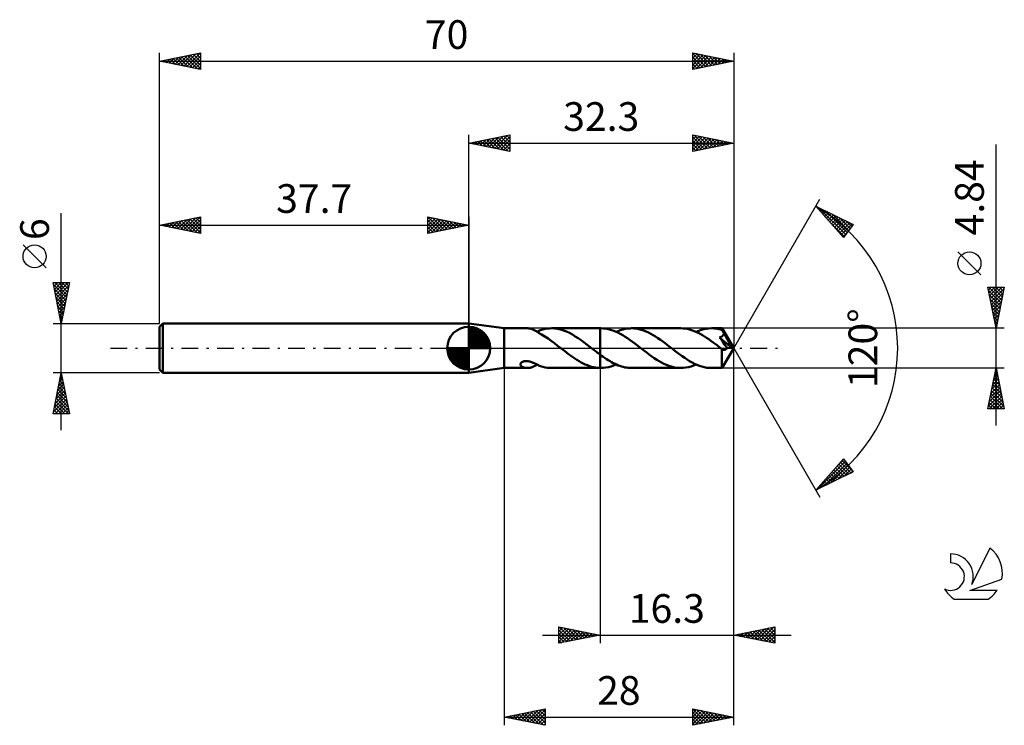
# Model space of a CAD drawing. Units: millimetres. Extents: x -17 to 103, y -46 to 40.
import ezdxf
from ezdxf.enums import TextEntityAlignment as Align

# ---------------------------------------------------------------- set-up
doc = ezdxf.new("R2010")
doc.units = ezdxf.units.MM
doc.header["$LTSCALE"] = 5.1
doc.linetypes.add('LONGDASH_DASH', pattern=[0.85, 0.4, -0.2, 0.05, -0.2])
for name, color, linetype in [('1', 4, 'CONTINUOUS'), ('2', 7, 'CONTINUOUS'), ('4', 2, 'LONGDASH_DASH'), ('CUT', 1, 'CONTINUOUS'), ('NOCUT', 7, 'CONTINUOUS'), ('SK1', 4, 'CONTINUOUS'), ('SK2', 7, 'CONTINUOUS'), ('SK4', 2, 'LONGDASH_DASH'), ('SK6', 5, 'CONTINUOUS')]:
    doc.layers.add(name, color=color, linetype=linetype)
doc.styles.get("Standard").update_dxf_attribs({"font": 'Monospac821 BT'})

msp = doc.modelspace()

# ---------------------------------------------------------------- linework, layer by layer
at = {"layer": '1', "color": 4, "linetype": 'CONTINUOUS', "lineweight": 50}
for p, q in [((42, 2.42), (37.7, 3)), ((37.7, -3), (37.7, 3)), ((42, 2.42), (44.85, 2.42)), ((42, -2.42), (42, 2.42)), ((44.95, 2.42), (44.86, 2.42)), ((45.04, 2.41), (44.95, 2.42)), ((45.13, 2.4), (45.04, 2.41)), ((47.27, 2.38), (47.54, 2.41)), ((47.54, 2.41), (47.8, 2.42)), ((48.17, 2.4), (47.8, 2.42)), ((47.8, 2.42), (53.7, 2.42)), ((48.53, 2.35), (48.17, 2.4)), ((53.8, 2.42), (53.7, 2.42)), ((53.7, 2.42), (53.7, 2.42)), ((53.7, -0.78), (53.7, 2.42)), ((53.7, -2.42), (53.7, 2.42)), ((54.09, 2.41), (53.8, 2.42)), ((54.39, 2.38), (54.09, 2.41)), ((57.08, 2.39), (57.32, 2.41)), ((57.32, 2.41), (57.55, 2.42)), ((57.85, 2.41), (57.55, 2.42)), ((63.54, 2.42), (57.55, 2.42)), ((58.14, 2.38), (57.85, 2.41)), ((63.81, 2.41), (63.54, 2.42)), ((64.07, 2.39), (63.81, 2.41)), ((66.67, 2.37), (66.99, 2.41)), ((66.99, 2.41), (67.3, 2.42)), ((67.49, 2.42), (67.3, 2.42)), ((68.58, 2.42), (67.3, 2.42)), ((67.67, 2.4), (67.49, 2.42)), ((67.86, 2.38), (67.67, 2.4)), ((68.58, 2.41), (68.58, 2.42)), ((70, 0), (68.58, 2.42)), ((68.58, 2.42), (68.58, 2.42)), ((68.58, 2.42), (68.58, 2.42)), ((68.58, 2.42), (68.58, 2.42)), ((68.58, 2.42), (68.58, 2.42)), ((68.58, 2.42), (68.58, 2.42)), ((68.58, 2.42), (68.58, 2.42)), ((68.59, 2.4), (68.58, 2.41)), ((68.59, 2.39), (68.59, 2.4)), ((45.23, 2.38), (45.13, 2.4)), ((45.32, 2.35), (45.23, 2.38)), ((45.41, 2.32), (45.32, 2.35)), ((45.5, 2.29), (45.41, 2.32)), ((45.59, 2.25), (45.5, 2.29)), ((45.68, 2.21), (45.59, 2.25)), ((45.77, 2.16), (45.68, 2.21)), ((45.85, 2.12), (45.77, 2.16)), ((45.94, 2.06), (45.85, 2.12)), ((46.02, 2.01), (45.94, 2.06)), ((46.11, 1.95), (46.02, 2.01)), ((46.04, 2), (46.07, 2.01)), ((46.07, 2.01), (46.09, 2.02)), ((46.09, 2.02), (46.12, 2.04)), ((46.19, 1.9), (46.11, 1.95)), ((46.12, 2.04), (46.14, 2.05)), ((46.14, 2.05), (46.17, 2.06)), ((46.17, 2.06), (46.19, 2.07)), ((46.19, 2.1), (46.46, 2.2)), ((46.19, 2.06), (46.19, 2.1)), ((46.19, 2.02), (46.19, 2.06)), ((46.19, 1.98), (46.19, 2.02)), ((46.19, 1.94), (46.19, 1.98)), ((46.19, 1.9), (46.19, 1.94)), ((46.19, 1.87), (46.19, 1.9)), ((46.19, 1.87), (46.19, 1.9)), ((46.58, 1.66), (46.19, 1.87)), ((46.46, 2.2), (46.73, 2.28)), ((46.97, 1.42), (46.58, 1.66)), ((46.73, 2.28), (47, 2.34)), ((47.36, 1.17), (46.97, 1.42)), ((47, 2.34), (47.27, 2.38)), ((48.89, 2.27), (48.53, 2.35)), ((49.25, 2.16), (48.89, 2.27)), ((49.61, 2.02), (49.25, 2.16)), ((49.97, 1.85), (49.61, 2.02)), ((50.33, 1.66), (49.97, 1.85)), ((50.69, 1.44), (50.33, 1.66)), ((51.05, 1.21), (50.69, 1.44)), ((51.42, 0.96), (51.05, 1.21)), ((54.69, 2.32), (54.39, 2.38)), ((54.98, 2.25), (54.69, 2.32)), ((55.28, 2.15), (54.98, 2.25)), ((55.58, 2.03), (55.28, 2.15)), ((55.87, 1.9), (55.58, 2.03)), ((55.67, 1.99), (55.91, 2.09)), ((56.17, 1.74), (55.87, 1.9)), ((55.91, 2.09), (56.14, 2.18)), ((56.14, 2.18), (56.38, 2.25)), ((56.47, 1.58), (56.17, 1.74)), ((56.38, 2.25), (56.61, 2.31)), ((56.77, 1.39), (56.47, 1.58)), ((56.61, 2.31), (56.85, 2.36)), ((57.07, 1.2), (56.77, 1.39)), ((56.85, 2.36), (57.08, 2.39)), ((58.43, 2.32), (58.14, 2.38)), ((58.72, 2.25), (58.43, 2.32)), ((59.02, 2.16), (58.72, 2.25)), ((59.31, 2.04), (59.02, 2.16)), ((59.6, 1.91), (59.31, 2.04)), ((59.9, 1.76), (59.6, 1.91)), ((60.19, 1.6), (59.9, 1.76)), ((60.48, 1.42), (60.19, 1.6)), ((60.77, 1.23), (60.48, 1.42)), ((61.07, 1.03), (60.77, 1.23)), ((64.33, 2.34), (64.07, 2.39)), ((64.6, 2.28), (64.33, 2.34)), ((64.86, 2.21), (64.6, 2.28)), ((65.12, 2.11), (64.86, 2.21)), ((65.39, 2.01), (65.12, 2.11)), ((65.65, 1.88), (65.39, 2.01)), ((65.42, 1.99), (65.74, 2.12)), ((65.91, 1.75), (65.65, 1.88)), ((65.74, 2.12), (66.05, 2.23)), ((66.18, 1.6), (65.91, 1.75)), ((66.05, 2.23), (66.36, 2.31)), ((66.44, 1.44), (66.18, 1.6)), ((66.36, 2.31), (66.67, 2.37)), ((66.7, 1.27), (66.44, 1.44)), ((66.97, 1.09), (66.7, 1.27)), ((68.04, 2.35), (67.86, 2.38)), ((68.23, 2.31), (68.04, 2.35)), ((68.42, 2.26), (68.23, 2.31)), ((68.29, 1.31), (68.35, 1.33)), ((68.4, 1.16), (68.29, 1.31)), ((69.8, 0.01), (68.29, 1.31)), ((68.35, 1.33), (68.41, 1.35)), ((68.41, 1.35), (68.46, 1.38)), ((68.6, 2.21), (68.42, 2.26)), ((68.46, 1.38), (68.51, 1.4)), ((68.51, 1.4), (68.55, 1.43)), ((68.55, 1.43), (68.59, 1.46)), ((68.59, 2.37), (68.59, 2.39)), ((68.59, 2.35), (68.59, 2.37)), ((68.6, 2.32), (68.59, 2.35)), ((68.59, 1.46), (68.62, 1.48)), ((68.6, 2.29), (68.6, 2.32)), ((68.6, 2.26), (68.6, 2.29)), ((68.6, 2.22), (68.6, 2.26)), ((70, 0), (68.6, 2.22)), ((68.6, 2.21), (68.6, 2.22)), ((68.63, 2.15), (68.6, 2.21)), ((68.62, 1.48), (68.65, 1.5)), ((68.66, 2.1), (68.63, 2.15)), ((68.65, 1.5), (68.68, 1.53)), ((68.7, 2.04), (68.66, 2.1)), ((68.68, 1.53), (68.7, 1.55)), ((68.73, 1.98), (68.7, 2.04)), ((68.7, 1.55), (68.72, 1.57)), ((68.72, 1.57), (68.74, 1.6)), ((68.76, 1.92), (68.73, 1.98)), ((68.74, 1.6), (68.75, 1.63)), ((68.75, 1.63), (68.77, 1.65)), ((68.79, 1.86), (68.76, 1.92)), ((68.77, 1.65), (68.78, 1.68)), ((68.78, 1.68), (68.79, 1.71)), ((68.82, 1.8), (68.79, 1.86)), ((68.79, 1.71), (68.8, 1.74)), ((68.8, 1.74), (68.81, 1.77)), ((68.81, 1.77), (68.82, 1.8)), ((69.26, 1.06), (68.82, 1.8)), ((47.75, 0.89), (47.36, 1.17)), ((48.14, 0.6), (47.75, 0.89)), ((48.53, 0.3), (48.14, 0.6)), ((48.92, 0), (48.53, 0.3)), ((48.95, -0.02), (48.92, 0)), ((51.78, 0.69), (51.42, 0.96)), ((52.14, 0.42), (51.78, 0.69)), ((52.5, 0.14), (52.14, 0.42)), ((52.53, 0.12), (52.5, 0.14)), ((52.56, 0.09), (52.53, 0.12)), ((52.59, 0.07), (52.56, 0.09)), ((52.62, 0.05), (52.59, 0.07)), ((52.65, 0.02), (52.62, 0.05)), ((52.68, 0), (52.65, 0.02)), ((52.82, -0.11), (52.68, 0)), ((57.36, 0.99), (57.07, 1.2)), ((57.66, 0.77), (57.36, 0.99)), ((57.96, 0.55), (57.66, 0.77)), ((58.26, 0.32), (57.96, 0.55)), ((58.56, 0.09), (58.26, 0.32)), ((58.85, -0.14), (58.56, 0.09)), ((61.36, 0.82), (61.07, 1.03)), ((61.65, 0.6), (61.36, 0.82)), ((61.95, 0.37), (61.65, 0.6)), ((62.24, 0.14), (61.95, 0.37)), ((62.54, -0.09), (62.24, 0.14)), ((67.23, 0.9), (66.97, 1.09)), ((67.49, 0.71), (67.23, 0.9)), ((67.76, 0.51), (67.49, 0.71)), ((68.02, 0.31), (67.76, 0.51)), ((68.29, 0.1), (68.02, 0.31)), ((68.55, -0.1), (68.29, 0.1)), ((68.5, 1.01), (68.4, 1.16)), ((68.62, 0.85), (68.5, 1.01)), ((68.58, -2.42), (70, 0)), ((68.75, 0.66), (68.62, 0.85)), ((68.89, 0.46), (68.75, 0.66)), ((69.04, 0.24), (68.89, 0.46)), ((69.19, 0.03), (69.04, 0.24)), ((69.17, -0.01), (69.19, 0.03)), ((69.8, 0.01), (69.19, 0.03)), ((69.47, 0.7), (69.26, 1.06)), ((69.59, 0.48), (69.47, 0.7)), ((69.67, 0.34), (69.59, 0.48)), ((69.72, 0.23), (69.67, 0.34)), ((69.76, 0.15), (69.72, 0.23)), ((69.79, 0.08), (69.76, 0.15)), ((69.78, 0.07), (69.78, 0.08)), ((70, 0), (69.78, 0.08)), ((69.78, 0.08), (69.79, 0.08)), ((69.79, 0.06), (69.78, 0.07)), ((70, 0), (69.79, 0.08)), ((69.79, 0.05), (69.79, 0.06)), ((69.79, 0.04), (69.79, 0.05)), ((69.8, 0.03), (69.79, 0.04)), ((69.8, 0.02), (69.8, 0.03)), ((69.8, 0.01), (69.8, 0.02)), ((48.98, -0.05), (48.95, -0.02)), ((49.01, -0.07), (48.98, -0.05)), ((49.04, -0.09), (49.01, -0.07)), ((49.07, -0.12), (49.04, -0.09)), ((49.1, -0.14), (49.07, -0.12)), ((49.36, -0.34), (49.1, -0.14)), ((49.61, -0.53), (49.36, -0.34)), ((49.87, -0.73), (49.61, -0.53)), ((50.12, -0.91), (49.87, -0.73)), ((50.38, -1.09), (50.12, -0.91)), ((50.63, -1.27), (50.38, -1.09)), ((52.97, -0.23), (52.82, -0.11)), ((53.12, -0.34), (52.97, -0.23)), ((53.26, -0.45), (53.12, -0.34)), ((53.41, -0.56), (53.26, -0.45)), ((53.55, -0.67), (53.41, -0.56)), ((53.7, -0.78), (53.55, -0.67)), ((53.9, -0.93), (53.7, -0.78)), ((54.1, -1.07), (53.9, -0.93)), ((54.31, -1.21), (54.1, -1.07)), ((59.15, -0.37), (58.85, -0.14)), ((59.44, -0.59), (59.15, -0.37)), ((59.73, -0.81), (59.44, -0.59)), ((60.03, -1.02), (59.73, -0.81)), ((60.32, -1.23), (60.03, -1.02)), ((62.84, -0.32), (62.54, -0.09)), ((63.14, -0.55), (62.84, -0.32)), ((63.44, -0.77), (63.14, -0.55)), ((63.73, -0.99), (63.44, -0.77)), ((64.03, -1.2), (63.73, -0.99)), ((64.33, -1.39), (64.03, -1.2)), ((68.55, -0.1), (68.55, -0.1)), ((68.55, -0.11), (68.55, -0.1)), ((68.55, -0.22), (68.55, -0.1)), ((68.56, -0.11), (68.55, -0.11)), ((68.55, -0.34), (68.55, -0.22)), ((68.55, -0.46), (68.55, -0.34)), ((68.55, -0.58), (68.55, -0.46)), ((68.55, -0.69), (68.55, -0.58)), ((68.55, -0.81), (68.55, -0.69)), ((68.55, -0.91), (68.55, -0.81)), ((68.55, -1.02), (68.55, -0.91)), ((68.55, -1.13), (68.55, -1.02)), ((68.55, -1.23), (68.55, -1.13)), ((68.56, -0.11), (68.56, -0.11)), ((68.56, -0.11), (68.56, -0.11)), ((68.56, -0.11), (68.56, -0.11)), ((68.59, -0.14), (68.56, -0.11)), ((68.62, -0.15), (68.59, -0.14)), ((68.65, -0.17), (68.62, -0.15)), ((68.68, -0.19), (68.65, -0.17)), ((68.71, -0.2), (68.68, -0.19)), ((68.74, -0.21), (68.71, -0.2)), ((68.77, -0.21), (68.74, -0.21)), ((68.8, -0.22), (68.77, -0.21)), ((68.83, -0.22), (68.8, -0.22)), ((68.83, -0.22), (68.86, -0.22)), ((68.86, -0.22), (68.89, -0.21)), ((68.89, -0.21), (68.92, -0.21)), ((68.92, -0.21), (68.95, -0.2)), ((68.95, -0.2), (68.98, -0.18)), ((68.98, -0.18), (69.01, -0.17)), ((69.01, -0.17), (69.04, -0.15)), ((69.04, -0.15), (69.07, -0.13)), ((69.07, -0.13), (69.09, -0.1)), ((69.09, -0.1), (69.12, -0.07)), ((69.12, -0.07), (69.15, -0.04)), ((69.15, -0.04), (69.17, -0.01)), ((44, -1.96), (44.01, -1.91)), ((44, -2), (44, -1.96)), ((44.02, -2.05), (44, -2)), ((44.01, -1.91), (44.02, -1.86)), ((44.02, -1.86), (44.05, -1.82)), ((44.04, -2.1), (44.02, -2.05)), ((44.07, -2.14), (44.04, -2.1)), ((44.05, -1.82), (44.08, -1.78)), ((44.11, -2.19), (44.07, -2.14)), ((44.08, -1.78), (44.12, -1.73)), ((44.16, -2.23), (44.11, -2.19)), ((44.12, -1.73), (44.18, -1.7)), ((44.21, -2.27), (44.16, -2.23)), ((44.18, -1.7), (44.23, -1.67)), ((44.28, -2.3), (44.21, -2.27)), ((44.23, -1.67), (44.3, -1.64)), ((44.35, -2.33), (44.28, -2.3)), ((44.3, -1.64), (44.37, -1.62)), ((44.42, -2.36), (44.35, -2.33)), ((44.37, -1.62), (44.44, -1.6)), ((44.51, -2.38), (44.42, -2.36)), ((44.44, -1.6), (44.51, -1.59)), ((44.51, -1.59), (44.59, -1.58)), ((44.59, -2.4), (44.51, -2.38)), ((44.59, -1.58), (44.67, -1.57)), ((44.68, -2.41), (44.59, -2.4)), ((44.76, -1.58), (44.67, -1.57)), ((44.86, -1.58), (44.76, -1.58)), ((44.95, -1.6), (44.86, -1.58)), ((45.05, -1.62), (44.95, -1.6)), ((45.15, -1.64), (45.05, -1.62)), ((45.05, -2.41), (45.14, -2.39)), ((45.14, -2.39), (45.23, -2.38)), ((45.26, -1.67), (45.15, -1.64)), ((45.23, -2.38), (45.32, -2.35)), ((45.36, -1.7), (45.26, -1.67)), ((45.32, -2.35), (45.42, -2.32)), ((45.46, -1.74), (45.36, -1.7)), ((45.42, -2.32), (45.51, -2.29)), ((45.56, -1.78), (45.46, -1.74)), ((45.51, -2.29), (45.6, -2.25)), ((45.66, -1.82), (45.56, -1.78)), ((45.6, -2.25), (45.69, -2.2)), ((45.75, -1.86), (45.66, -1.82)), ((45.69, -2.2), (45.78, -2.16)), ((45.85, -1.9), (45.75, -1.86)), ((45.78, -2.16), (45.87, -2.11)), ((45.94, -1.95), (45.85, -1.9)), ((45.87, -2.11), (45.96, -2.05)), ((46.02, -1.99), (45.94, -1.95)), ((45.96, -2.05), (46.04, -2)), ((46.11, -2.03), (46.02, -1.99)), ((46.19, -2.07), (46.11, -2.03)), ((46.19, -2.1), (46.19, -2.07)), ((46.46, -2.2), (46.19, -2.1)), ((46.73, -2.28), (46.46, -2.2)), ((47, -2.34), (46.73, -2.28)), ((47.27, -2.38), (47, -2.34)), ((47.54, -2.41), (47.27, -2.38)), ((50.89, -1.43), (50.63, -1.27)), ((51.14, -1.59), (50.89, -1.43)), ((51.4, -1.73), (51.14, -1.59)), ((51.66, -1.87), (51.4, -1.73)), ((51.91, -1.99), (51.66, -1.87)), ((52.17, -2.09), (51.91, -1.99)), ((52.42, -2.19), (52.17, -2.09)), ((52.68, -2.26), (52.42, -2.19)), ((52.93, -2.33), (52.68, -2.26)), ((53.19, -2.37), (52.93, -2.33)), ((53.44, -2.4), (53.19, -2.37)), ((54.11, -2.41), (54.42, -2.37)), ((54.51, -1.35), (54.31, -1.21)), ((54.42, -2.37), (54.73, -2.31)), ((54.71, -1.48), (54.51, -1.35)), ((54.92, -1.6), (54.71, -1.48)), ((54.73, -2.31), (55.05, -2.23)), ((55.12, -1.71), (54.92, -1.6)), ((55.05, -2.23), (55.36, -2.12)), ((55.32, -1.82), (55.12, -1.71)), ((55.53, -1.92), (55.32, -1.82)), ((55.36, -2.12), (55.67, -1.99)), ((55.73, -2.01), (55.53, -1.92)), ((55.93, -2.1), (55.73, -2.01)), ((56.13, -2.17), (55.93, -2.1)), ((56.34, -2.24), (56.13, -2.17)), ((56.54, -2.29), (56.34, -2.24)), ((56.74, -2.34), (56.54, -2.29)), ((56.95, -2.37), (56.74, -2.34)), ((57.15, -2.4), (56.95, -2.37)), ((57.35, -2.42), (57.15, -2.4)), ((60.61, -1.42), (60.32, -1.23)), ((60.91, -1.6), (60.61, -1.42)), ((61.2, -1.76), (60.91, -1.6)), ((61.49, -1.91), (61.2, -1.76)), ((61.79, -2.04), (61.49, -1.91)), ((62.08, -2.16), (61.79, -2.04)), ((62.37, -2.25), (62.08, -2.16)), ((62.66, -2.32), (62.37, -2.25)), ((62.96, -2.38), (62.66, -2.32)), ((63.25, -2.41), (62.96, -2.38)), ((63.86, -2.41), (64.17, -2.37)), ((64.17, -2.37), (64.48, -2.31)), ((64.63, -1.58), (64.33, -1.39)), ((64.48, -2.31), (64.8, -2.23)), ((64.93, -1.75), (64.63, -1.58)), ((64.8, -2.23), (65.11, -2.12)), ((65.22, -1.9), (64.93, -1.75)), ((65.11, -2.12), (65.42, -1.99)), ((65.52, -2.03), (65.22, -1.9)), ((65.82, -2.15), (65.52, -2.03)), ((66.12, -2.25), (65.82, -2.15)), ((66.41, -2.32), (66.12, -2.25)), ((66.71, -2.38), (66.41, -2.32)), ((67, -2.41), (66.71, -2.38)), ((68.55, -1.33), (68.55, -1.23)), ((68.55, -1.43), (68.55, -1.33)), ((68.55, -1.52), (68.55, -1.43)), ((68.55, -1.62), (68.55, -1.52)), ((68.55, -1.7), (68.55, -1.62)), ((68.55, -1.79), (68.55, -1.7)), ((68.55, -1.87), (68.55, -1.79)), ((68.55, -1.94), (68.55, -1.87)), ((68.56, -2.01), (68.55, -1.94)), ((68.56, -2.08), (68.56, -2.01)), ((68.56, -2.13), (68.56, -2.08)), ((68.56, -2.19), (68.56, -2.13)), ((68.56, -2.23), (68.56, -2.19)), ((68.56, -2.28), (68.56, -2.23)), ((68.57, -2.31), (68.56, -2.28)), ((68.57, -2.35), (68.57, -2.31)), ((68.57, -2.37), (68.57, -2.35)), ((68.57, -2.39), (68.57, -2.37)), ((68.58, -2.41), (68.57, -2.39)), ((37.7, -3), (42, -2.42)), ((42, -2.42), (44.85, -2.42)), ((44.77, -2.42), (44.68, -2.41)), ((44.86, -2.42), (44.77, -2.42)), ((44.86, -2.42), (44.95, -2.42)), ((44.95, -2.42), (45.05, -2.41)), ((47.8, -2.42), (47.54, -2.41)), ((47.8, -2.42), (53.7, -2.42)), ((53.7, -2.42), (53.44, -2.4)), ((53.7, -2.42), (53.7, -2.42)), ((53.7, -2.42), (53.7, -2.42)), ((53.7, -2.42), (53.7, -2.42)), ((53.7, -2.42), (53.7, -2.42)), ((53.7, -2.42), (53.7, -2.42)), ((53.7, -2.42), (53.7, -2.42)), ((53.71, -2.42), (53.7, -2.42)), ((53.7, -2.42), (53.8, -2.42)), ((53.7, -2.42), (53.7, -2.42)), ((53.73, -2.42), (53.71, -2.42)), ((53.74, -2.42), (53.73, -2.42)), ((53.75, -2.42), (53.74, -2.42)), ((53.77, -2.42), (53.75, -2.42)), ((53.78, -2.42), (53.77, -2.42)), ((53.8, -2.42), (53.78, -2.42)), ((53.8, -2.42), (54.11, -2.41)), ((57.55, -2.42), (57.35, -2.42)), ((57.55, -2.42), (63.54, -2.42)), ((63.54, -2.42), (63.25, -2.41)), ((63.54, -2.42), (63.86, -2.41)), ((67.3, -2.42), (67, -2.41)), ((67.3, -2.42), (68.58, -2.42)), ((68.58, -2.42), (68.58, -2.41)), ((68.58, -2.42), (68.58, -2.42)), ((68.58, -2.42), (68.58, -2.42)), ((68.58, -2.42), (68.58, -2.42)), ((68.58, -2.42), (68.58, -2.42)), ((68.58, -2.42), (68.58, -2.42)), ((68.58, -2.42), (68.58, -2.42)), ((68.58, -2.42), (68.58, -2.42))]:
    msp.add_line(p, q, dxfattribs=at)
at = {"layer": '2', "color": 7, "linetype": 'CONTINUOUS', "lineweight": 25}
for p, q in [((37.7, 3), (37.7, 26)), ((37.7, 25), (42.7, 26)), ((38.73, 24.79), (39.25, 25.31)), ((38.79, 25.22), (39.33, 24.67)), ((39.09, 24.72), (39.78, 25.42)), ((39.14, 25.29), (39.86, 24.57)), ((39.44, 24.65), (40.31, 25.52)), ((39.49, 25.36), (40.39, 24.46)), ((39.8, 24.58), (40.84, 25.63)), ((39.85, 25.43), (40.92, 24.36)), ((40.15, 24.51), (41.37, 25.73)), ((40.2, 25.5), (41.45, 24.25)), ((40.5, 24.44), (41.9, 25.84)), ((40.55, 25.57), (41.98, 24.14)), ((40.86, 24.37), (42.43, 25.95)), ((40.91, 25.64), (42.51, 24.04)), ((41.21, 24.3), (42.7, 25.79)), ((41.26, 25.71), (42.7, 24.27)), ((41.56, 24.23), (42.7, 25.36)), ((41.62, 25.78), (42.7, 24.7)), ((41.97, 25.85), (42.7, 25.12)), ((42.32, 25.92), (42.7, 25.55)), ((42.68, 26), (42.7, 25.97)), ((42.7, 26), (42.7, 24)), ((65, 24), (65, 26)), ((65, 26), (70, 25)), ((65, 25.87), (65.11, 25.98)), ((65, 25.44), (65.46, 25.91)), ((65, 25.02), (65.82, 25.84)), ((65, 24.6), (66.17, 25.77)), ((65, 25.73), (66.44, 24.29)), ((65, 24.17), (66.52, 25.7)), ((65, 25.31), (66.09, 24.22)), ((65.2, 25.96), (66.8, 24.36)), ((65.32, 24.06), (66.88, 25.62)), ((65.73, 25.85), (67.15, 24.43)), ((65.85, 24.17), (67.23, 25.55)), ((66.26, 25.75), (67.5, 24.5)), ((66.38, 24.28), (67.58, 25.48)), ((66.79, 25.64), (67.86, 24.57)), ((66.91, 24.38), (67.94, 25.41)), ((67.32, 25.54), (68.21, 24.64)), ((67.44, 24.49), (68.29, 25.34)), ((67.85, 25.43), (68.57, 24.71)), ((67.97, 24.59), (68.64, 25.27)), ((68.38, 25.32), (68.92, 24.78)), ((68.91, 25.22), (69.27, 24.85)), ((70, 26), (70, 0)), ((37.7, 25), (70, 25)), ((42.7, 24), (37.7, 25)), ((37.73, 25.01), (37.74, 24.99)), ((38.03, 24.93), (38.19, 25.1)), ((38.08, 25.08), (38.27, 24.89)), ((38.38, 24.86), (38.72, 25.2)), ((38.43, 25.15), (38.8, 24.78)), ((41.92, 24.16), (42.7, 24.94)), ((42.27, 24.09), (42.7, 24.52)), ((42.62, 24.02), (42.7, 24.09)), ((70, 25), (65, 24)), ((65, 24.88), (65.74, 24.15)), ((65, 24.46), (65.38, 24.08)), ((65, 24.04), (65.03, 24.01)), ((68.5, 24.7), (69, 25.2)), ((69.03, 24.81), (69.35, 25.13)), ((69.44, 25.11), (69.63, 24.93)), ((69.56, 24.91), (69.71, 25.06)), ((69.97, 25.01), (69.98, 25)), ((102, -9.42), (102, 24.82)), ((70, 0), (80.5, 18.19)), ((80, 17.32), (84.59, 15.1)), ((83.38, 13.5), (80, 17.32)), ((80.12, 17.19), (80.17, 17.24)), ((80.31, 16.97), (80.45, 17.1)), ((80.39, 17.13), (83.66, 13.87)), ((80.51, 16.74), (80.74, 16.96)), ((80.71, 16.52), (81.02, 16.82)), ((80.91, 16.29), (81.31, 16.69)), ((81.11, 16.07), (81.59, 16.55)), ((81.21, 16.73), (83.84, 14.11)), ((81.31, 15.84), (81.88, 16.41)), ((81.51, 15.61), (82.17, 16.27)), ((81.71, 15.39), (82.45, 16.13)), ((81.91, 15.16), (82.74, 15.99)), ((82.04, 16.33), (84.02, 14.35)), ((82.11, 14.94), (83.02, 15.85)), ((82.31, 14.71), (83.31, 15.72)), ((82.86, 15.93), (84.2, 14.59)), ((81.72, 15.38), (83.47, 13.62)), ((82.51, 14.49), (83.59, 15.58)), ((82.7, 14.26), (83.88, 15.44)), ((82.9, 14.04), (84.17, 15.3)), ((83.1, 13.81), (84.45, 15.16)), ((84.59, 15.1), (83.38, 13.5)), ((83.68, 15.53), (84.39, 14.83)), ((84.51, 15.13), (84.57, 15.07)), ((83.3, 13.59), (83.9, 14.18)), ((100.15, 8.94), (97.35, 11.74)), ((102, 2.42), (101, 7.42)), ((101, 7.42), (103, 7.42)), ((101.07, 7.08), (101.41, 7.42)), ((101.13, 7.42), (102.69, 5.86)), ((101.14, 6.73), (101.83, 7.42)), ((101.21, 6.38), (102.25, 7.42)), ((101.28, 6.02), (102.68, 7.42)), ((101.35, 5.67), (102.97, 7.29)), ((101.56, 7.42), (102.76, 6.22)), ((101.98, 7.42), (102.83, 6.57)), ((103, 7.42), (102, 2.42)), ((102.4, 7.42), (102.9, 6.92)), ((102.83, 7.42), (102.97, 7.28)), ((101.07, 7.05), (102.62, 5.51)), ((101.18, 6.52), (102.55, 5.16)), ((101.42, 5.31), (102.87, 6.76)), ((101.49, 4.96), (102.76, 6.23)), ((101.29, 5.99), (102.48, 4.8)), ((101.39, 5.46), (102.41, 4.45)), ((101.5, 4.93), (102.34, 4.1)), ((101.56, 4.61), (102.66, 5.7)), ((101.63, 4.25), (102.55, 5.17)), ((101.6, 4.4), (102.26, 3.74)), ((101.7, 3.9), (102.44, 4.64)), ((101.71, 3.87), (102.19, 3.39)), ((101.77, 3.55), (102.34, 4.11)), ((103, 2.42), (68.6, 2.42)), ((101.82, 3.34), (102.12, 3.03)), ((101.85, 3.19), (102.23, 3.58)), ((101.92, 2.84), (102.13, 3.05)), ((101.92, 2.81), (102.05, 2.68)), ((101.99, 2.49), (102.02, 2.52)), ((70, -36), (70, 0)), ((70, -46), (70, 0)), ((70, 0), (80.5, -18.19)), ((42, -2.42), (42, -46)), ((53.7, -2.42), (53.7, -36)), ((68.6, -2.42), (103, -2.42)), ((101, -7.42), (102, -2.42)), ((101.7, -3.9), (102.2, -3.41)), ((101.8, -3.43), (102.3, -3.93)), ((101.81, -3.37), (102.13, -3.05)), ((101.87, -3.07), (102.2, -3.4)), ((101.92, -2.84), (102.06, -2.7)), ((101.94, -2.72), (102.09, -2.87)), ((102, -2.42), (103, -7.42)), ((101.39, -5.49), (102.41, -4.47)), ((101.49, -4.96), (102.34, -4.11)), ((101.59, -4.49), (102.62, -5.52)), ((101.6, -4.43), (102.27, -3.76)), ((101.66, -4.14), (102.51, -4.99)), ((101.73, -3.78), (102.41, -4.46)), ((101.07, -7.08), (102.62, -5.53)), ((101.15, -7.42), (102.69, -5.88)), ((101.17, -6.55), (102.55, -5.17)), ((101.28, -6.02), (102.48, -4.82)), ((101.3, -5.9), (102.82, -7.42)), ((101.37, -5.55), (102.94, -7.11)), ((101.44, -5.2), (102.83, -6.58)), ((101.52, -4.84), (102.73, -6.05)), ((101.09, -6.96), (101.55, -7.42)), ((101.16, -6.61), (101.97, -7.42)), ((101.23, -6.26), (102.4, -7.42)), ((101.58, -7.42), (102.76, -6.24)), ((102, -7.42), (102.83, -6.59)), ((102.43, -7.42), (102.9, -6.94)), ((103, -7.42), (101, -7.42)), ((101.02, -7.32), (101.12, -7.42)), ((102.85, -7.42), (102.98, -7.3)), ((80, -17.32), (83.38, -13.5)), ((80.19, -17.23), (83.61, -13.81)), ((81.01, -16.83), (83.79, -14.05)), ((81.83, -16.43), (83.98, -14.29)), ((82.52, -14.47), (83.43, -13.57)), ((82.61, -14.37), (83.75, -15.5)), ((82.81, -14.14), (84.04, -15.36)), ((83.01, -13.92), (84.32, -15.23)), ((83.21, -13.69), (84.5, -14.98)), ((83.38, -13.5), (84.59, -15.1)), ((84.59, -15.1), (80, -17.32)), ((81.62, -15.49), (82.32, -16.2)), ((81.82, -15.27), (82.61, -16.06)), ((82.02, -15.04), (82.89, -15.92)), ((82.22, -14.82), (83.18, -15.78)), ((82.41, -14.59), (83.46, -15.64)), ((82.66, -16.03), (84.16, -14.53)), ((83.48, -15.63), (84.34, -14.77)), ((84.31, -15.23), (84.53, -15.01)), ((80.62, -16.62), (80.89, -16.89)), ((80.82, -16.39), (81.18, -16.75)), ((81.02, -16.17), (81.46, -16.61)), ((81.22, -15.94), (81.75, -16.47)), ((81.42, -15.72), (82.04, -16.33)), ((80.02, -17.29), (80.04, -17.3)), ((80.22, -17.07), (80.32, -17.16)), ((80.42, -16.84), (80.61, -17.03)), ((48.7, -36), (48.7, -34)), ((48.7, -34), (53.7, -35)), ((48.7, -34.13), (48.81, -34.02)), ((48.7, -34.56), (49.16, -34.09)), ((48.7, -34.98), (49.52, -34.16)), ((48.7, -35.4), (49.87, -34.23)), ((48.7, -35.83), (50.22, -34.3)), ((48.7, -34.38), (50.05, -35.73)), ((48.7, -34.8), (49.7, -35.8)), ((48.76, -34.01), (50.41, -35.66)), ((49.02, -35.94), (50.58, -34.38)), ((49.29, -34.12), (50.76, -35.59)), ((49.55, -35.83), (50.93, -34.45)), ((49.82, -34.22), (51.11, -35.52)), ((50.08, -35.72), (51.28, -34.52)), ((50.35, -34.33), (51.47, -35.45)), ((50.61, -35.62), (51.64, -34.59)), ((50.88, -34.44), (51.82, -35.38)), ((51.14, -35.51), (51.99, -34.66)), ((51.41, -34.54), (52.17, -35.31)), ((51.67, -35.41), (52.35, -34.73)), ((51.94, -34.65), (52.53, -35.23)), ((52.2, -35.3), (52.7, -34.8)), ((52.47, -34.75), (52.88, -35.16)), ((70, -35), (75, -34)), ((70.76, -35.15), (71.14, -34.77)), ((70.95, -34.81), (71.42, -35.28)), ((71.12, -35.22), (71.67, -34.67)), ((71.3, -34.74), (71.95, -35.39)), ((71.47, -35.29), (72.21, -34.56)), ((71.65, -34.67), (72.48, -35.5)), ((71.82, -35.36), (72.74, -34.45)), ((72.01, -34.6), (73.01, -35.6)), ((72.18, -35.44), (73.27, -34.35)), ((72.36, -34.53), (73.54, -35.71)), ((72.53, -35.51), (73.8, -34.24)), ((72.71, -34.46), (74.07, -35.81)), ((72.88, -35.58), (74.33, -34.13)), ((73.07, -34.39), (74.6, -35.92)), ((73.24, -35.65), (74.86, -34.03)), ((73.42, -34.32), (75, -35.9)), ((73.59, -35.72), (75, -34.31)), ((73.77, -34.25), (75, -35.47)), ((73.95, -35.79), (75, -34.73)), ((74.13, -34.17), (75, -35.05)), ((74.48, -34.1), (75, -34.62)), ((74.84, -34.03), (75, -34.2)), ((75, -34), (75, -36)), ((46.7, -35), (77, -35)), ((53.7, -35), (48.7, -36)), ((48.7, -35.22), (49.35, -35.87)), ((48.7, -35.65), (48.99, -35.94)), ((52.73, -35.19), (53.05, -34.87)), ((53, -34.86), (53.24, -35.09)), ((53.26, -35.09), (53.41, -34.94)), ((53.53, -34.97), (53.59, -35.02)), ((75, -36), (70, -35)), ((70.06, -35.01), (70.08, -34.98)), ((70.24, -34.95), (70.36, -35.07)), ((70.41, -35.08), (70.61, -34.88)), ((70.59, -34.88), (70.89, -35.18)), ((74.3, -35.86), (75, -35.16)), ((74.65, -35.93), (75, -35.58)), ((42, -45), (47, -44)), ((44.03, -45.41), (45.04, -44.39)), ((44.38, -45.48), (45.57, -44.29)), ((44.73, -45.55), (46.1, -44.18)), ((45.09, -45.62), (46.63, -44.07)), ((45.22, -44.36), (46.83, -45.97)), ((45.44, -45.69), (47, -44.13)), ((45.57, -44.29), (47, -45.71)), ((45.93, -44.21), (47, -45.29)), ((46.28, -44.14), (47, -44.86)), ((46.63, -44.07), (47, -44.44)), ((46.99, -44), (47, -44.01)), ((47, -44), (47, -46)), ((65, -46), (65, -44)), ((65, -44), (70, -45)), ((65, -44.13), (65.11, -44.02)), ((65, -44.02), (66.65, -45.67)), ((65, -44.55), (65.46, -44.09)), ((65, -44.98), (65.81, -44.16)), ((65, -45.4), (66.17, -44.23)), ((65, -45.82), (66.52, -44.3)), ((65.31, -45.94), (66.87, -44.37)), ((65.51, -44.1), (67.01, -45.6)), ((66.04, -44.21), (67.36, -45.53)), ((66.57, -44.31), (67.71, -45.46)), ((67.1, -44.42), (68.07, -45.39)), ((42, -45), (70, -45)), ((47, -46), (42, -45)), ((42.04, -44.99), (42.06, -45.01)), ((42.26, -45.05), (42.39, -44.92)), ((42.39, -44.92), (42.59, -45.12)), ((42.61, -45.12), (42.92, -44.82)), ((42.75, -44.85), (43.12, -45.22)), ((42.97, -45.19), (43.45, -44.71)), ((43.1, -44.78), (43.65, -45.33)), ((43.32, -45.26), (43.98, -44.6)), ((43.45, -44.71), (44.18, -45.44)), ((43.67, -45.33), (44.51, -44.5)), ((43.81, -44.64), (44.71, -45.54)), ((44.16, -44.57), (45.24, -45.65)), ((44.51, -44.5), (45.77, -45.75)), ((44.87, -44.43), (46.3, -45.86)), ((45.79, -45.76), (47, -44.55)), ((46.15, -45.83), (47, -44.98)), ((46.5, -45.9), (47, -45.4)), ((65, -44.44), (66.3, -45.74)), ((65, -44.86), (65.95, -45.81)), ((70, -45), (65, -46)), ((65, -45.29), (65.59, -45.88)), ((65.84, -45.83), (67.23, -44.45)), ((66.37, -45.73), (67.58, -44.52)), ((66.9, -45.62), (67.93, -44.59)), ((67.43, -45.51), (68.29, -44.66)), ((67.63, -44.53), (68.42, -45.32)), ((67.96, -45.41), (68.64, -44.73)), ((68.16, -44.63), (68.77, -45.25)), ((68.49, -45.3), (69, -44.8)), ((68.69, -44.74), (69.13, -45.17)), ((69.02, -45.2), (69.35, -44.87)), ((69.22, -44.84), (69.48, -45.1)), ((69.55, -45.09), (69.7, -44.94)), ((69.75, -44.95), (69.84, -45.03)), ((46.85, -45.97), (47, -45.83)), ((65, -45.71), (65.24, -45.95))]:
    msp.add_line(p, q, dxfattribs=at)
msp.add_circle((98.75, 10.34), 1.4, dxfattribs=at)
msp.add_arc((70, 0), 20, 300, 60, dxfattribs=at)
at = {"layer": '4', "color": 2, "linetype": 'LONGDASH_DASH', "lineweight": 25}
msp.add_line((37.7, 0), (70, 0), dxfattribs=at)
at = {"layer": 'CUT', "color": 1, "linetype": 'CONTINUOUS', "lineweight": 25}
for p, q in [((68.6, 2.42), (53.7, 2.42)), ((53.7, 2.42), (53.7, 0)), ((70, 0), (68.6, 2.42)), ((53.7, 0), (70, 0))]:
    msp.add_line(p, q, dxfattribs=at)
at = {"layer": 'NOCUT', "color": 7, "linetype": 'CONTINUOUS', "lineweight": 25}
for p, q in [((42, 2.42), (37.7, 3)), ((37.7, 3), (37.7, 0)), ((53.7, 2.42), (42, 2.42)), ((53.7, 0), (53.7, 2.42)), ((53.7, 2.42), (53.7, 2.42)), ((53.7, 2.42), (53.7, 0)), ((53.7, 2.42), (53.7, 0)), ((37.7, 0), (53.7, 0))]:
    msp.add_line(p, q, dxfattribs=at)
at = {"layer": 'SK1', "color": 4, "linetype": 'CONTINUOUS', "lineweight": 50}
for p, q in [((0.4, 3), (0, 2.6)), ((0, 2.6), (0, -2.6)), ((37.7, 3), (0.4, 3)), ((0.4, 3), (0.4, -3)), ((37.7, 0), (37.7, 2.62)), ((37.7, 2.56), (37.77, 2.62)), ((37.7, 2.19), (38.11, 2.59)), ((37.7, 2.56), (40.26, 0)), ((37.7, 1.81), (38.41, 2.53)), ((37.7, 1.44), (38.69, 2.43)), ((38.02, 2.6), (40.3, 0.32)), ((38.5, 2.5), (40.2, 0.8)), ((37.7, 1.07), (38.94, 2.31)), ((37.7, 2.19), (39.89, 0)), ((37.7, 0.7), (39.17, 2.17)), ((37.7, 0.33), (39.38, 2.01)), ((37.7, 1.81), (39.51, 0)), ((37.7, 1.44), (39.14, 0)), ((37.74, 0), (39.58, 1.83)), ((38.11, 0), (39.75, 1.64)), ((38.48, 0), (39.91, 1.42)), ((39.26, 2.11), (39.81, 1.56)), ((37.7, 0), (35.08, 0)), ((35.08, -0.07), (35.14, 0)), ((35.11, -0.41), (35.51, 0)), ((35.17, -0.71), (35.89, 0)), ((35.27, -0.99), (36.26, 0)), ((35.39, -1.24), (36.63, 0)), ((35.43, 0), (37.7, -2.27)), ((35.53, -1.47), (37, 0)), ((35.69, -1.68), (37.37, 0)), ((35.8, 0), (37.7, -1.9)), ((36.17, 0), (37.7, -1.53)), ((36.54, 0), (37.7, -1.16)), ((36.92, 0), (37.7, -0.78)), ((37.29, 0), (37.7, -0.41)), ((37.66, 0), (37.7, -0.04)), ((37.7, 1.07), (38.77, 0)), ((37.7, 0.7), (38.4, 0)), ((37.7, 0.33), (38.03, 0)), ((37.7, 0), (40.33, 0)), ((37.7, -2.62), (37.7, 0)), ((38.86, 0), (40.04, 1.19)), ((39.23, 0), (40.15, 0.93)), ((39.6, 0), (40.24, 0.65)), ((39.97, 0), (40.3, 0.33)), ((35.08, -0.02), (37.68, -2.62)), ((35.11, -0.42), (37.28, -2.59)), ((35.25, -0.93), (36.77, -2.45)), ((35.87, -1.88), (37.7, -0.04)), ((36.06, -2.05), (37.7, -0.41)), ((36.28, -2.21), (37.7, -0.78)), ((36.51, -2.34), (37.7, -1.16)), ((36.77, -2.45), (37.7, -1.53)), ((37.05, -2.54), (37.7, -1.9)), ((37.37, -2.6), (37.7, -2.27)), ((0, -2.6), (0.4, -3)), ((0.4, -3), (37.7, -3))]:
    msp.add_line(p, q, dxfattribs=at)
for start, end in [(90, 180), (0, 90), (180, 270), (270, 0)]:
    msp.add_arc((37.7, 0), 2.62, start, end, dxfattribs=at)
at = {"layer": 'SK2', "color": 7, "linetype": 'CONTINUOUS', "lineweight": 25}
for p, q in [((0, 6), (0, 36)), ((0, 35), (5, 36)), ((0, 35), (70, 35)), ((5, 34), (0, 35)), ((0.13, 34.97), (0.19, 35.04)), ((0.24, 35.05), (0.36, 34.93)), ((0.48, 34.9), (0.72, 35.14)), ((0.59, 35.12), (0.89, 34.82)), ((0.83, 34.83), (1.25, 35.25)), ((0.95, 35.19), (1.42, 34.72)), ((1.19, 34.76), (1.78, 35.36)), ((1.3, 35.26), (1.95, 34.61)), ((1.54, 34.69), (2.31, 35.46)), ((1.65, 35.33), (2.48, 34.5)), ((1.89, 34.62), (2.84, 35.57)), ((2.01, 35.4), (3.01, 34.4)), ((2.25, 34.55), (3.37, 35.67)), ((2.36, 35.47), (3.54, 34.29)), ((2.6, 34.48), (3.9, 35.78)), ((2.71, 35.54), (4.07, 34.19)), ((2.95, 34.41), (4.43, 35.89)), ((3.07, 35.61), (4.6, 34.08)), ((3.31, 34.34), (4.96, 35.99)), ((3.42, 35.68), (5, 34.1)), ((3.66, 34.27), (5, 35.61)), ((3.77, 35.75), (5, 34.53)), ((4.01, 34.2), (5, 35.18)), ((4.13, 35.83), (5, 34.95)), ((4.48, 35.9), (5, 35.38)), ((4.84, 35.97), (5, 35.8)), ((5, 36), (5, 34)), ((65, 34), (65, 36)), ((65, 36), (70, 35)), ((65, 35.79), (65.18, 35.96)), ((65, 35.92), (66.6, 34.32)), ((65, 35.36), (65.53, 35.89)), ((65, 34.94), (65.89, 35.82)), ((65, 34.51), (66.24, 35.75)), ((65, 34.09), (66.59, 35.68)), ((65, 35.49), (66.24, 34.25)), ((65, 35.07), (65.89, 34.18)), ((70, 35), (65, 34)), ((65.42, 35.92), (66.95, 34.39)), ((65.42, 34.08), (66.95, 35.61)), ((65.95, 35.81), (67.3, 34.46)), ((65.95, 34.19), (67.3, 35.54)), ((66.48, 34.3), (67.65, 35.47)), ((66.49, 35.7), (67.66, 34.53)), ((67.01, 34.4), (68.01, 35.4)), ((67.02, 35.6), (68.01, 34.6)), ((67.54, 34.51), (68.36, 35.33)), ((67.55, 35.49), (68.36, 34.67)), ((68.07, 34.61), (68.71, 35.26)), ((68.08, 35.38), (68.72, 34.74)), ((68.6, 34.72), (69.07, 35.19)), ((68.61, 35.28), (69.07, 34.81)), ((69.13, 34.83), (69.42, 35.12)), ((69.14, 35.17), (69.42, 34.88)), ((69.66, 34.93), (69.78, 35.04)), ((69.67, 35.07), (69.78, 34.96)), ((70, 36), (70, 0)), ((4.37, 34.13), (5, 34.76)), ((4.72, 34.06), (5, 34.33)), ((65, 34.64), (65.54, 34.11)), ((65, 34.22), (65.18, 34.04)), ((-12, -10), (-12, 16.48)), ((0, 3), (0, 16)), ((0, 15), (5, 16)), ((2.2, 14.56), (3.3, 15.66)), ((2.55, 14.49), (3.83, 15.77)), ((2.9, 14.42), (4.36, 15.87)), ((3.26, 14.35), (4.89, 15.98)), ((3.37, 15.67), (5, 14.05)), ((3.61, 14.28), (5, 15.67)), ((3.72, 15.74), (5, 14.47)), ((4.08, 15.82), (5, 14.89)), ((4.43, 15.89), (5, 15.32)), ((4.79, 15.96), (5, 15.74)), ((5, 16), (5, 14)), ((32.7, 14), (32.7, 16)), ((32.7, 16), (37.7, 15)), ((32.7, 15.79), (32.88, 15.96)), ((32.7, 15.36), (33.23, 15.89)), ((32.7, 14.94), (33.58, 15.82)), ((32.7, 14.52), (33.94, 15.75)), ((32.7, 14.09), (34.29, 15.68)), ((32.74, 15.99), (34.39, 14.34)), ((33.12, 14.08), (34.64, 15.61)), ((33.27, 15.89), (34.75, 14.41)), ((33.8, 15.78), (35.1, 14.48)), ((34.33, 15.67), (35.45, 14.55)), ((37.7, 16), (37.7, 3)), ((0, 15), (37.7, 15)), ((5, 14), (0, 15)), ((0.08, 14.98), (0.11, 15.02)), ((0.19, 15.04), (0.28, 14.94)), ((0.43, 14.91), (0.64, 15.13)), ((0.54, 15.11), (0.81, 14.84)), ((0.78, 14.84), (1.17, 15.23)), ((0.9, 15.18), (1.34, 14.73)), ((1.14, 14.77), (1.71, 15.34)), ((1.25, 15.25), (1.87, 14.63)), ((1.49, 14.7), (2.24, 15.45)), ((1.6, 15.32), (2.41, 14.52)), ((1.84, 14.63), (2.77, 15.55)), ((1.96, 15.39), (2.94, 14.41)), ((2.31, 15.46), (3.47, 14.31)), ((2.66, 15.53), (4, 14.2)), ((3.02, 15.6), (4.53, 14.09)), ((3.97, 14.21), (5, 15.24)), ((4.32, 14.14), (5, 14.82)), ((32.7, 15.61), (34.04, 14.27)), ((32.7, 15.18), (33.69, 14.2)), ((37.7, 15), (32.7, 14)), ((32.7, 14.76), (33.33, 14.13)), ((33.65, 14.19), (35, 15.54)), ((34.18, 14.3), (35.35, 15.47)), ((34.71, 14.4), (35.7, 15.4)), ((34.86, 15.57), (35.81, 14.62)), ((35.24, 14.51), (36.06, 15.33)), ((35.39, 15.46), (36.16, 14.69)), ((35.77, 14.61), (36.41, 15.26)), ((35.92, 15.36), (36.51, 14.76)), ((36.3, 14.72), (36.76, 15.19)), ((36.45, 15.25), (36.87, 14.83)), ((36.83, 14.83), (37.12, 15.12)), ((36.98, 15.14), (37.22, 14.9)), ((37.36, 14.93), (37.47, 15.05)), ((37.51, 15.04), (37.57, 14.97)), ((4.67, 14.07), (5, 14.39)), ((32.7, 14.33), (32.98, 14.06)), ((-13.85, 9.79), (-16.65, 12.59)), ((-12, 3), (-13, 8)), ((-13, 8), (-11, 8)), ((-12.97, 7.87), (-12.85, 8)), ((-12.95, 7.76), (-11.37, 6.17)), ((-12.9, 7.52), (-12.42, 8)), ((-12.84, 7.22), (-11.44, 5.82)), ((-12.83, 7.17), (-12, 8)), ((-12.77, 8), (-11.3, 6.52)), ((-12.76, 6.81), (-11.58, 8)), ((-12.69, 6.46), (-11.15, 8)), ((-12.62, 6.11), (-11.07, 7.66)), ((-12.35, 8), (-11.22, 6.88)), ((-11, 8), (-12, 3)), ((-11.92, 8), (-11.15, 7.23)), ((-11.5, 8), (-11.08, 7.58)), ((-11.07, 8), (-11.01, 7.94)), ((-12.74, 6.69), (-11.51, 5.46)), ((-12.63, 6.16), (-11.58, 5.11)), ((-12.55, 5.75), (-11.17, 7.13)), ((-12.48, 5.4), (-11.28, 6.6)), ((-12.41, 5.05), (-11.39, 6.07)), ((-12.53, 5.63), (-11.65, 4.76)), ((-12.42, 5.1), (-11.72, 4.4)), ((-12.34, 4.69), (-11.49, 5.54)), ((-12.27, 4.34), (-11.6, 5.01)), ((-12.31, 4.57), (-11.79, 4.05)), ((-12.21, 4.04), (-11.86, 3.7)), ((-12.2, 3.98), (-11.7, 4.48)), ((-12.13, 3.63), (-11.81, 3.95)), ((-13, 3), (0, 3)), ((-12.1, 3.51), (-11.93, 3.34)), ((-12.06, 3.28), (-11.92, 3.42)), ((-12, -3), (-13, -3)), ((-13, -8), (-12, -3)), ((-12.11, -3.57), (-11.92, -3.38)), ((-12.05, -3.26), (-11.92, -3.4)), ((-12.01, -3.04), (-11.99, -3.03)), ((0, -3), (-12, -3)), ((-12, -3), (-11, -8)), ((-12.54, -5.69), (-11.64, -4.79)), ((-12.43, -5.16), (-11.71, -4.44)), ((-12.34, -4.68), (-11.5, -5.52)), ((-12.33, -4.63), (-11.78, -4.09)), ((-12.26, -4.32), (-11.6, -4.99)), ((-12.22, -4.1), (-11.85, -3.73)), ((-12.19, -3.97), (-11.71, -4.46)), ((-12.12, -3.62), (-11.81, -3.93)), ((-12.86, -7.28), (-11.43, -5.85)), ((-12.75, -6.75), (-11.5, -5.5)), ((-12.64, -6.22), (-11.57, -5.15)), ((-12.55, -5.74), (-11.18, -7.11)), ((-12.48, -5.39), (-11.28, -6.58)), ((-12.41, -5.03), (-11.39, -6.05)), ((-12.96, -7.81), (-11.36, -6.21)), ((-12.83, -7.15), (-11.98, -8)), ((-12.76, -6.8), (-11.56, -8)), ((-12.73, -8), (-11.29, -6.56)), ((-12.69, -6.45), (-11.13, -8)), ((-12.62, -6.09), (-11.07, -7.64)), ((-12.3, -8), (-11.22, -6.91)), ((-11, -8), (-13, -8)), ((-12.97, -7.86), (-12.83, -8)), ((-12.9, -7.51), (-12.41, -8)), ((-11.88, -8), (-11.15, -7.27)), ((-11.45, -8), (-11.08, -7.62)), ((-11.03, -8), (-11, -7.98))]:
    msp.add_line(p, q, dxfattribs=at)
msp.add_circle((-15.25, 11.19), 1.4, dxfattribs=at)
at = {"layer": 'SK4', "color": 2, "linetype": 'LONGDASH_DASH', "lineweight": 25}
msp.add_line((-6, 0), (76, 0), dxfattribs=at)
at = {"layer": 'SK6', "color": 5, "linetype": 'CONTINUOUS', "lineweight": 25}
for p, q in [((96.44, -25.08), (96.44, -26.19)), ((101.23, -24.38), (99.04, -28.84)), ((98.78, -29.54), (102.7, -28.18)), ((102.14, -29.54), (98.78, -29.54)), ((96.9, -30.62), (101.04, -30.62))]:
    msp.add_line(p, q, dxfattribs=at)
for centre, radius, start, end in [((96.46, -27.85), 2.76, 338.9379, 90.4446), ((98.97, -27.43), 3.8, 348.7239, 53.4691), ((96.45, -27.87), 1.68, 243.4215, 90.3602), ((98.97, -27.43), 3.8, 210.5484, 236.978), ((98.97, -27.43), 3.8, 303.022, 326.3732)]:
    msp.add_arc(centre, radius, start, end, dxfattribs=at)

# ---------------------------------------------------------------- texts
at = {"layer": '2', "color": 7, "linetype": 'CONTINUOUS', "lineweight": 25}
for s, p in [('32.3', (53.85, 26.5)), ('16.3', (61.85, -33.5)), ('28', (56, -43.5))]:
    msp.add_text(s, height=3.5, dxfattribs=at).set_placement(p, align=Align.CENTER)
for s, p in [('4.84', (100.5, 18.39)), ('120°', (87.5, 0))]:
    msp.add_text(s, height=3.5, rotation=90, dxfattribs=at).set_placement(p, align=Align.CENTER)
at = {"layer": 'SK2', "color": 7, "linetype": 'CONTINUOUS', "lineweight": 25}
for s, p in [('70', (35, 36.5)), ('37.7', (18.85, 16.5))]:
    msp.add_text(s, height=3.5, dxfattribs=at).set_placement(p, align=Align.CENTER)
msp.add_text('6', height=3.5, rotation=90, dxfattribs=at).set_placement((-13.5, 14.51), align=Align.CENTER)

doc.saveas('drawing.dxf')
